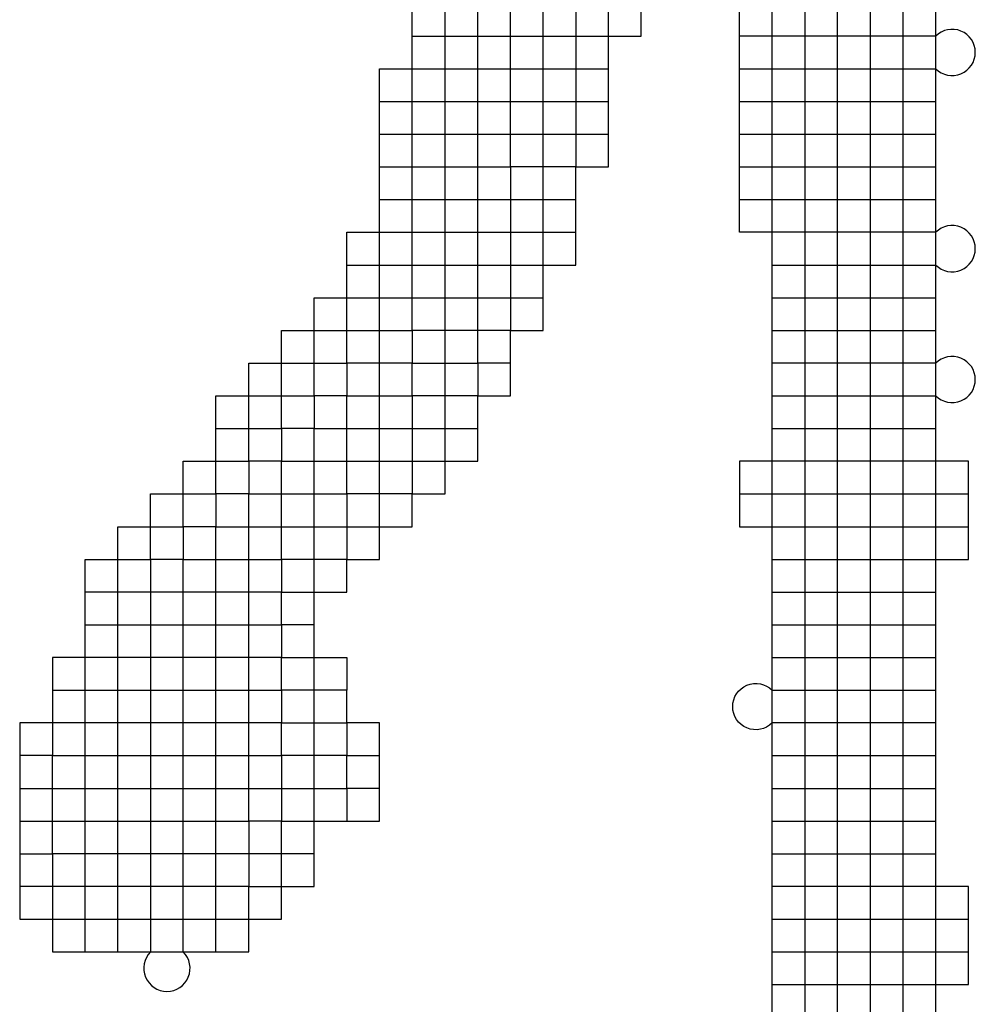
# Model space of a CAD drawing. Extents: x 0 to 3039060, y 0 to 850418.
# Drawn here: x 2898652 to 2898703, y 680518 to 680571 of the extents above; entities that cross this region are included whole.
import ezdxf
from ezdxf.enums import TextEntityAlignment as Align

# ---------------------------------------------------------------- set-up
doc = ezdxf.new("R2010")
doc.units = 0
doc.header["$LTSCALE"] = 1000
doc.header["$MEASUREMENT"] = 0
doc.styles.add('CAPDI-仿宋', font='仿宋_GB2312_3.ttf', dxfattribs={"width": 0.75})

# ---------------------------------------------------------------- blocks, each defined once
blk = doc.blocks.new('中航规划_A1')
at = {"color": 7, "linetype": 'Continuous'}
for points in [[(775.2177, 216.6348), (775.2527, 216.6348), (775.2877, 216.6348), (775.3227, 216.6348), (775.3577, 216.6348), (775.3927, 216.6348, 2.414214), (775.3927, 216.6698), (775.3577, 216.6698), (775.3227, 216.6698), (775.2877, 216.6698), (775.2527, 216.6698), (775.2177, 216.6698), (775.1827, 216.6698), (775.1827, 216.7048), (775.1827, 216.7398), (775.1827, 216.7748), (775.1827, 216.8098), (775.1827, 216.8448), (775.1827, 216.8798), (775.1827, 216.9148)], [(774.4127, 216.0048), (774.4477, 216.0048), (774.4477, 216.0398), (774.4827, 216.0398), (774.5177, 216.0398), (774.5527, 216.0398), (774.5877, 216.0398), (774.6227, 216.0398), (774.6577, 216.0398), (774.6577, 216.0748), (774.6577, 216.1098), (774.6927, 216.1098), (774.6927, 216.0748), (774.7277, 216.0748), (774.7627, 216.0748), (774.7627, 216.0398), (774.7977, 216.0398), (774.7977, 216.0748), (774.7977, 216.1098), (774.7977, 216.1448), (774.7627, 216.1448), (774.7627, 216.1798), (774.7277, 216.1798), (774.6927, 216.1798), (774.6927, 216.2148), (774.6577, 216.2148), (774.6227, 216.2148), (774.5877, 216.2148), (774.5527, 216.2148), (774.5177, 216.2148), (774.4827, 216.2148), (774.4477, 216.2148), (774.4477, 216.1798), (774.4477, 216.1448), (774.4127, 216.1448), (774.4127, 216.1098), (774.4127, 216.0748), (774.4127, 216.0398), (774.4127, 216.0048), (774.4127, 215.9698), (774.4127, 215.9348), (774.4477, 215.9348), (774.4477, 215.8998), (774.4827, 215.8998), (774.5177, 215.8998), (774.5527, 215.8998, 2.414214), (774.5877, 215.8998), (774.6227, 215.8998), (774.6577, 215.8998), (774.6577, 215.9348), (774.6927, 215.9348), (774.6927, 215.9698), (774.7277, 215.9698), (774.7277, 216.0048), (774.7277, 216.0398), (774.7277, 216.0748), (774.7277, 216.1098), (774.7277, 216.1448), (774.7277, 216.1798), (774.7277, 216.2148), (774.7277, 216.2498), (774.7277, 216.2848), (774.7277, 216.3198), (774.7277, 216.3548), (774.7277, 216.3898), (774.7627, 216.3898), (774.7627, 216.4248), (774.7977, 216.4248), (774.8327, 216.4248), (774.8327, 216.3898), (774.7977, 216.3898), (774.7627, 216.3898), (774.7627, 216.3548), (774.7977, 216.3548), (774.7977, 216.3898), (774.7977, 216.4248), (774.7977, 216.4598), (774.7977, 216.4948), (774.7977, 216.5298), (774.7977, 216.5648), (774.7977, 216.5998), (774.7977, 216.6348), (774.7977, 216.6698), (774.7977, 216.7048), (774.7977, 216.7398), (774.7977, 216.7748), (774.7977, 216.8098), (774.7977, 216.8448), (774.8327, 216.8448), (774.8327, 216.8798), (774.8327, 216.9148)], [(775.1827, 216.8448), (775.2177, 216.8448), (775.2527, 216.8448), (775.2877, 216.8448), (775.3227, 216.8448), (775.3577, 216.8448), (775.3927, 216.8448, 2.414214), (775.3927, 216.8798), (775.3577, 216.8798), (775.3227, 216.8798), (775.2877, 216.8798), (775.2527, 216.8798), (775.2177, 216.8798), (775.1827, 216.8798)], [(775.2177, 216.4948), (775.2527, 216.4948), (775.2877, 216.4948), (775.3227, 216.4948), (775.3577, 216.4948), (775.3927, 216.4948, 2.414214), (775.3927, 216.5298), (775.3577, 216.5298), (775.3227, 216.5298), (775.2877, 216.5298), (775.2527, 216.5298), (775.2177, 216.5298)], [(775.3927, 216.1448), (775.3577, 216.1448), (775.3227, 216.1448), (775.2877, 216.1448), (775.2527, 216.1448), (775.2177, 216.1448, -2.414214), (775.2177, 216.1798), (775.2527, 216.1798), (775.2877, 216.1798), (775.3227, 216.1798), (775.3577, 216.1798), (775.3927, 216.1798)]]:
    blk.add_lwpolyline(points, format="xyb", dxfattribs=at)
for points in [[(775.3227, 215.8298), (775.3227, 215.8648), (775.3227, 215.8998), (775.3227, 215.9348), (775.3227, 215.9698), (775.3227, 216.0048), (775.3227, 216.0398), (775.3227, 216.0748), (775.3227, 216.1098), (775.3227, 216.1448), (775.3227, 216.1798), (775.3227, 216.2148), (775.3227, 216.2498), (775.3227, 216.2848), (775.3227, 216.3198), (775.3227, 216.3548), (775.3227, 216.3898), (775.3227, 216.4248), (775.3227, 216.4598), (775.3227, 216.4948), (775.3227, 216.5298), (775.3227, 216.5648), (775.3227, 216.5998), (775.3227, 216.6348), (775.3227, 216.6698), (775.3227, 216.7048), (775.3227, 216.7398), (775.3227, 216.7748), (775.3227, 216.8098), (775.3227, 216.8448), (775.3227, 216.8798), (775.3227, 216.9148)], [(775.3927, 215.8298), (775.3927, 215.8648), (775.3927, 215.8998), (775.3927, 215.9348), (775.3927, 215.9698), (775.3927, 216.0048), (775.3927, 216.0398), (775.3927, 216.0748), (775.3927, 216.1098), (775.3927, 216.1448), (775.3927, 216.1798), (775.3927, 216.2148), (775.3927, 216.2498), (775.3927, 216.2848), (775.3927, 216.3198), (775.3927, 216.3548), (775.3927, 216.3898), (775.3927, 216.4248), (775.3927, 216.4598), (775.3927, 216.4948), (775.3927, 216.5298), (775.3927, 216.5648), (775.3927, 216.5998), (775.3927, 216.6348), (775.3927, 216.6698), (775.3927, 216.7048), (775.3927, 216.7398), (775.3927, 216.7748), (775.3927, 216.8098), (775.3927, 216.8448), (775.3927, 216.8798), (775.3927, 216.9148)], [(775.2877, 215.8298), (775.2877, 215.8648), (775.2877, 215.8998), (775.2877, 215.9348), (775.2877, 215.9698), (775.2877, 216.0048), (775.2877, 216.0398), (775.2877, 216.0748), (775.2877, 216.1098), (775.2877, 216.1448), (775.2877, 216.1798), (775.2877, 216.2148), (775.2877, 216.2498), (775.2877, 216.2848), (775.2877, 216.3198), (775.2877, 216.3548), (775.2877, 216.3898), (775.2877, 216.4248), (775.2877, 216.4598), (775.2877, 216.4948), (775.2877, 216.5298), (775.2877, 216.5648), (775.2877, 216.5998), (775.2877, 216.6348), (775.2877, 216.6698), (775.2877, 216.7048), (775.2877, 216.7398), (775.2877, 216.7748), (775.2877, 216.8098), (775.2877, 216.8448), (775.2877, 216.8798), (775.2877, 216.9148)], [(775.2177, 215.8298), (775.2177, 215.8648), (775.2177, 215.8998), (775.2177, 215.9348), (775.2177, 215.9698), (775.2177, 216.0048), (775.2177, 216.0398), (775.2177, 216.0748), (775.2177, 216.1098), (775.2177, 216.1448), (775.2177, 216.1798), (775.2177, 216.2148), (775.2177, 216.2498), (775.2177, 216.2848), (775.2177, 216.3198), (775.2177, 216.3548), (775.2177, 216.3898), (775.2177, 216.4248), (775.2177, 216.4598), (775.2177, 216.4948), (775.2177, 216.5298), (775.2177, 216.5648), (775.2177, 216.5998), (775.2177, 216.6348), (775.2177, 216.6698), (775.2177, 216.7048), (775.2177, 216.7398), (775.2177, 216.7748), (775.2177, 216.8098), (775.2177, 216.8448), (775.2177, 216.8798), (775.2177, 216.9148)], [(775.2527, 216.9148), (775.2527, 216.8798), (775.2527, 216.8448), (775.2527, 216.8098), (775.2527, 216.7748), (775.2527, 216.7398), (775.2527, 216.7048), (775.2527, 216.6698), (775.2527, 216.6348), (775.2527, 216.5998), (775.2527, 216.5648), (775.2527, 216.5298), (775.2527, 216.4948), (775.2527, 216.4598), (775.2527, 216.4248), (775.2527, 216.3898), (775.2527, 216.3548), (775.2527, 216.3198), (775.2527, 216.2848), (775.2527, 216.2498), (775.2527, 216.2148), (775.2527, 216.1798), (775.2527, 216.1448), (775.2527, 216.1098), (775.2527, 216.0748), (775.2527, 216.0398), (775.2527, 216.0048), (775.2527, 215.9698), (775.2527, 215.9348), (775.2527, 215.8998), (775.2527, 215.8648), (775.2527, 215.8298)], [(775.3577, 215.8298), (775.3577, 215.8648), (775.3577, 215.8998), (775.3577, 215.9348), (775.3577, 215.9698), (775.3577, 216.0048), (775.3577, 216.0398), (775.3577, 216.0748), (775.3577, 216.1098), (775.3577, 216.1448), (775.3577, 216.1798), (775.3577, 216.2148), (775.3577, 216.2498), (775.3577, 216.2848), (775.3577, 216.3198), (775.3577, 216.3548), (775.3577, 216.3898), (775.3577, 216.4248), (775.3577, 216.4598), (775.3577, 216.4948), (775.3577, 216.5298), (775.3577, 216.5648), (775.3577, 216.5998), (775.3577, 216.6348), (775.3577, 216.6698), (775.3577, 216.7048), (775.3577, 216.7398), (775.3577, 216.7748), (775.3577, 216.8098), (775.3577, 216.8448), (775.3577, 216.8798), (775.3577, 216.9148)], [(774.5177, 215.8998), (774.5177, 215.9348), (774.5177, 215.9698), (774.5177, 216.0048), (774.5177, 216.0398), (774.5177, 216.0748), (774.5177, 216.1098), (774.5177, 216.1448), (774.5177, 216.1798), (774.5177, 216.2148), (774.5177, 216.2498), (774.5177, 216.2848), (774.5177, 216.3198), (774.5527, 216.3198), (774.5527, 216.3548), (774.5877, 216.3548), (774.5877, 216.3898), (774.6227, 216.3898), (774.6227, 216.4248), (774.6577, 216.4248), (774.6577, 216.4598), (774.6927, 216.4598), (774.6927, 216.4948), (774.7277, 216.4948), (774.7277, 216.5298), (774.7627, 216.5298), (774.7627, 216.5648), (774.7977, 216.5648), (774.8327, 216.5648), (774.8327, 216.5998), (774.8677, 216.5998), (774.9027, 216.5998), (774.9027, 216.6348), (774.9027, 216.6698), (774.9377, 216.6698), (774.9377, 216.6348), (774.9727, 216.6348), (775.0077, 216.6348), (775.0077, 216.6698), (775.0077, 216.7048), (775.0077, 216.7398), (775.0427, 216.7398), (775.0427, 216.7748), (775.0427, 216.8098), (775.0427, 216.8448), (775.0427, 216.8798), (775.0427, 216.9148)], [(774.4827, 216.2498), (774.5177, 216.2498), (774.5527, 216.2498), (774.5877, 216.2498), (774.6227, 216.2498), (774.6577, 216.2498), (774.6577, 216.2848), (774.6577, 216.3198), (774.6927, 216.3198), (774.6927, 216.3548), (774.7277, 216.3548), (774.7627, 216.3548), (774.7627, 216.3198), (774.7277, 216.3198), (774.6927, 216.3198), (774.6927, 216.2848), (774.7277, 216.2848), (774.7627, 216.2848), (774.7627, 216.3198), (774.7977, 216.3198), (774.7977, 216.3548), (774.8327, 216.3548), (774.8327, 216.3898), (774.8677, 216.3898), (774.8677, 216.4248), (774.9027, 216.4248), (774.9027, 216.4598), (774.9027, 216.4948), (774.9377, 216.4948), (774.9377, 216.5298), (774.9377, 216.5648), (774.9727, 216.5648), (774.9727, 216.5998), (774.9727, 216.6348), (774.9727, 216.6698), (774.9727, 216.7048), (774.9727, 216.7398), (774.9727, 216.7748), (774.9727, 216.8098), (774.9727, 216.8448), (774.9727, 216.8798), (774.9727, 216.9148)], [(774.7977, 216.8098), (774.8327, 216.8098), (774.8327, 216.8448), (774.8677, 216.8448), (774.9027, 216.8448), (774.9027, 216.8798), (774.9377, 216.8798), (774.9377, 216.9148)], [(775.0077, 216.9148), (775.0077, 216.8798), (775.0427, 216.8798), (775.0777, 216.8798), (775.0777, 216.9148)], [(774.6227, 215.8998), (774.6227, 215.9348), (774.6227, 215.9698), (774.6227, 216.0048), (774.6227, 216.0398), (774.6227, 216.0748), (774.6227, 216.1098), (774.6227, 216.1448), (774.6227, 216.1798), (774.6227, 216.2148), (774.6227, 216.2498), (774.6227, 216.2848), (774.6227, 216.3198), (774.6577, 216.3198), (774.6577, 216.3548), (774.6927, 216.3548), (774.6927, 216.3898), (774.7277, 216.3898), (774.7277, 216.4248), (774.7627, 216.4248), (774.7627, 216.4598), (774.7977, 216.4598), (774.8327, 216.4598), (774.8327, 216.4248), (774.8677, 216.4248), (774.8677, 216.4598), (774.8677, 216.4948), (774.8677, 216.5298), (774.8677, 216.5648), (774.8677, 216.5998), (774.8677, 216.6348), (774.8677, 216.6698), (774.8677, 216.7048), (774.8677, 216.7398), (774.8677, 216.7748), (774.8677, 216.8098), (774.8677, 216.8448), (774.8677, 216.8798), (774.8677, 216.9148)], [(774.8327, 216.8798), (774.8677, 216.8798), (774.9027, 216.8798), (774.9027, 216.9148), (774.9377, 216.9148), (774.9377, 216.9498), (774.9727, 216.9498), (775.0077, 216.9498), (775.0077, 216.9148), (775.0427, 216.9148), (775.0777, 216.9148)], [(774.7977, 216.7748), (774.8327, 216.7748), (774.8327, 216.8098), (774.8677, 216.8098), (774.9027, 216.8098), (774.9027, 216.8448), (774.9377, 216.8448), (774.9377, 216.8798), (774.9727, 216.8798), (775.0077, 216.8798), (775.0077, 216.8448), (775.0427, 216.8448)], [(774.7977, 216.7398), (774.8327, 216.7398), (774.8327, 216.7748), (774.8677, 216.7748), (774.9027, 216.7748), (774.9027, 216.8098), (774.9377, 216.8098), (774.9377, 216.8448), (774.9727, 216.8448), (775.0077, 216.8448), (775.0077, 216.8098), (775.0427, 216.8098)], [(774.7977, 216.7048), (774.8327, 216.7048), (774.8327, 216.7398), (774.8677, 216.7398), (774.9027, 216.7398), (774.9027, 216.7748), (774.9377, 216.7748), (774.9377, 216.8098), (774.9727, 216.8098), (775.0077, 216.8098), (775.0077, 216.7748), (775.0427, 216.7748)], [(775.1827, 216.8098), (775.2177, 216.8098), (775.2527, 216.8098), (775.2877, 216.8098), (775.3227, 216.8098), (775.3577, 216.8098), (775.3927, 216.8098)], [(774.7627, 216.6348), (774.7977, 216.6348), (774.8327, 216.6348), (774.8327, 216.6698), (774.8677, 216.6698), (774.9027, 216.6698), (774.9027, 216.7048), (774.9027, 216.7398), (774.9377, 216.7398), (774.9377, 216.7748), (774.9727, 216.7748), (775.0077, 216.7748), (775.0077, 216.7398), (774.9727, 216.7398), (774.9377, 216.7398), (774.9377, 216.7048), (774.9727, 216.7048), (775.0077, 216.7048)], [(775.1827, 216.7748), (775.2177, 216.7748), (775.2527, 216.7748), (775.2877, 216.7748), (775.3227, 216.7748), (775.3577, 216.7748), (775.3927, 216.7748)], [(775.1827, 216.7398), (775.2177, 216.7398), (775.2527, 216.7398), (775.2877, 216.7398), (775.3227, 216.7398), (775.3577, 216.7398), (775.3927, 216.7398)], [(774.4827, 215.8998), (774.4827, 215.9348), (774.4827, 215.9698), (774.4827, 216.0048), (774.4827, 216.0398), (774.4827, 216.0748), (774.4827, 216.1098), (774.4827, 216.1448), (774.4827, 216.1798), (774.4827, 216.2148), (774.4827, 216.2498), (774.4827, 216.2848), (774.4827, 216.3198), (774.5177, 216.3198), (774.5177, 216.3548), (774.5527, 216.3548), (774.5527, 216.3898), (774.5877, 216.3898), (774.5877, 216.4248), (774.6227, 216.4248), (774.6227, 216.4598), (774.6227, 216.4948), (774.6577, 216.4948), (774.6577, 216.5298), (774.6927, 216.5298), (774.6927, 216.5648), (774.7277, 216.5648), (774.7277, 216.5998), (774.7627, 216.5998), (774.7627, 216.6348), (774.7627, 216.6698), (774.7977, 216.6698), (774.8327, 216.6698), (774.8327, 216.7048), (774.8677, 216.7048), (774.9027, 216.7048), (774.9377, 216.7048), (774.9377, 216.6698), (774.9727, 216.6698), (775.0077, 216.6698)], [(775.1827, 216.7048), (775.2177, 216.7048), (775.2527, 216.7048), (775.2877, 216.7048), (775.3227, 216.7048), (775.3577, 216.7048), (775.3927, 216.7048)], [(774.6227, 216.4598), (774.6577, 216.4598), (774.6577, 216.4948), (774.6927, 216.4948), (774.6927, 216.5298), (774.7277, 216.5298), (774.7277, 216.5648), (774.7627, 216.5648), (774.7627, 216.5998), (774.7977, 216.5998), (774.8327, 216.5998), (774.8327, 216.6348), (774.8677, 216.6348), (774.9027, 216.6348), (774.9377, 216.6348), (774.9377, 216.5998), (774.9727, 216.5998)], [(774.9377, 216.5298), (774.9027, 216.5298), (774.9027, 216.5648), (774.9027, 216.5998), (774.9377, 216.5998), (774.9377, 216.5648), (774.9027, 216.5648), (774.8677, 216.5648), (774.8327, 216.5648), (774.8327, 216.5298), (774.7977, 216.5298), (774.7627, 216.5298), (774.7627, 216.4948), (774.7277, 216.4948), (774.7277, 216.4598), (774.6927, 216.4598), (774.6927, 216.4248), (774.6577, 216.4248), (774.6577, 216.3898), (774.6227, 216.3898), (774.6227, 216.3548), (774.5877, 216.3548), (774.5877, 216.3198), (774.5527, 216.3198), (774.5527, 216.2848), (774.5527, 216.2498), (774.5527, 216.2148), (774.5527, 216.1798), (774.5527, 216.1448), (774.5527, 216.1098), (774.5527, 216.0748), (774.5527, 216.0398), (774.5527, 216.0048), (774.5527, 215.9698), (774.5527, 215.9348), (774.5527, 215.8998), (774.5877, 215.8998), (774.5877, 215.9348), (774.5877, 215.9698), (774.5877, 216.0048), (774.5877, 216.0398), (774.5877, 216.0748), (774.5877, 216.1098), (774.5877, 216.1448), (774.5877, 216.1798), (774.5877, 216.2148), (774.5877, 216.2498), (774.5877, 216.2848), (774.5877, 216.3198), (774.6227, 216.3198), (774.6227, 216.3548), (774.6577, 216.3548), (774.6577, 216.3898), (774.6927, 216.3898), (774.6927, 216.4248), (774.7277, 216.4248), (774.7277, 216.4598), (774.7627, 216.4598), (774.7627, 216.4948), (774.7977, 216.4948), (774.8327, 216.4948), (774.8327, 216.5298), (774.8677, 216.5298), (774.9027, 216.5298), (774.9027, 216.4948), (774.8677, 216.4948), (774.8327, 216.4948), (774.8327, 216.4598), (774.8677, 216.4598), (774.9027, 216.4598)], [(775.2177, 216.5998), (775.2527, 216.5998), (775.2877, 216.5998), (775.3227, 216.5998), (775.3577, 216.5998), (775.3927, 216.5998)], [(775.2177, 216.5648), (775.2527, 216.5648), (775.2877, 216.5648), (775.3227, 216.5648), (775.3577, 216.5648), (775.3927, 216.5648)], [(775.2177, 216.4598), (775.2527, 216.4598), (775.2877, 216.4598), (775.3227, 216.4598), (775.3577, 216.4598), (775.3927, 216.4598)], [(775.2177, 216.3198), (775.2527, 216.3198), (775.2877, 216.3198), (775.3227, 216.3198), (775.3577, 216.3198), (775.3927, 216.3198), (775.4277, 216.3198), (775.4277, 216.3548), (775.4277, 216.3898), (775.4277, 216.4248), (775.3927, 216.4248), (775.3577, 216.4248), (775.3227, 216.4248), (775.2877, 216.4248), (775.2527, 216.4248), (775.2177, 216.4248), (775.1827, 216.4248), (775.1827, 216.3898), (775.1827, 216.3548), (775.2177, 216.3548), (775.2527, 216.3548), (775.2877, 216.3548), (775.3227, 216.3548), (775.3577, 216.3548), (775.3927, 216.3548), (775.4277, 216.3548)], [(775.1827, 216.3898), (775.2177, 216.3898), (775.2527, 216.3898), (775.2877, 216.3898), (775.3227, 216.3898), (775.3577, 216.3898), (775.3927, 216.3898), (775.4277, 216.3898)], [(774.7277, 216.2498), (774.6927, 216.2498), (774.6927, 216.2848), (774.6577, 216.2848), (774.6227, 216.2848), (774.5877, 216.2848), (774.5527, 216.2848), (774.5177, 216.2848), (774.4827, 216.2848)], [(775.2177, 216.2848), (775.2527, 216.2848), (775.2877, 216.2848), (775.3227, 216.2848), (775.3577, 216.2848), (775.3927, 216.2848)], [(774.4477, 216.1798), (774.4827, 216.1798), (774.5177, 216.1798), (774.5527, 216.1798), (774.5877, 216.1798), (774.6227, 216.1798), (774.6577, 216.1798), (774.6577, 216.2148), (774.6577, 216.2498), (774.6927, 216.2498), (774.6927, 216.2148), (774.7277, 216.2148), (774.7627, 216.2148), (774.7627, 216.1798)], [(775.2177, 216.2498), (775.2527, 216.2498), (775.2877, 216.2498), (775.3227, 216.2498), (775.3577, 216.2498), (775.3927, 216.2498)], [(775.2177, 216.2148), (775.2527, 216.2148), (775.2877, 216.2148), (775.3227, 216.2148), (775.3577, 216.2148), (775.3927, 216.2148)], [(774.4127, 216.0748), (774.4477, 216.0748), (774.4477, 216.1098), (774.4827, 216.1098), (774.5177, 216.1098), (774.5527, 216.1098), (774.5877, 216.1098), (774.6227, 216.1098), (774.6577, 216.1098), (774.6577, 216.1448), (774.6577, 216.1798), (774.6927, 216.1798), (774.6927, 216.1448), (774.7277, 216.1448), (774.7627, 216.1448), (774.7627, 216.1098), (774.7977, 216.1098)], [(774.7977, 216.0748), (774.7627, 216.0748), (774.7627, 216.1098), (774.7277, 216.1098), (774.6927, 216.1098), (774.6927, 216.1448), (774.6577, 216.1448), (774.6227, 216.1448), (774.5877, 216.1448), (774.5527, 216.1448), (774.5177, 216.1448), (774.4827, 216.1448), (774.4477, 216.1448), (774.4477, 216.1098), (774.4127, 216.1098)], [(775.2177, 216.1098), (775.2527, 216.1098), (775.2877, 216.1098), (775.3227, 216.1098), (775.3577, 216.1098), (775.3927, 216.1098)], [(774.4127, 216.0398), (774.4477, 216.0398), (774.4477, 216.0748), (774.4827, 216.0748), (774.5177, 216.0748), (774.5527, 216.0748), (774.5877, 216.0748), (774.6227, 216.0748), (774.6577, 216.0748), (774.6927, 216.0748), (774.6927, 216.0398), (774.7277, 216.0398), (774.7627, 216.0398)], [(775.2177, 216.0748), (775.2527, 216.0748), (775.2877, 216.0748), (775.3227, 216.0748), (775.3577, 216.0748), (775.3927, 216.0748)], [(774.7277, 216.0048), (774.6927, 216.0048), (774.6927, 216.0398), (774.6577, 216.0398), (774.6577, 216.0048), (774.6577, 215.9698), (774.6227, 215.9698), (774.5877, 215.9698), (774.5527, 215.9698), (774.5177, 215.9698), (774.4827, 215.9698), (774.4477, 215.9698), (774.4477, 215.9348), (774.4827, 215.9348), (774.5177, 215.9348), (774.5527, 215.9348), (774.5877, 215.9348), (774.6227, 215.9348), (774.6577, 215.9348), (774.6577, 215.9698), (774.6927, 215.9698), (774.6927, 216.0048), (774.6577, 216.0048), (774.6227, 216.0048), (774.5877, 216.0048), (774.5527, 216.0048), (774.5177, 216.0048), (774.4827, 216.0048), (774.4477, 216.0048), (774.4477, 215.9698), (774.4127, 215.9698)], [(775.2177, 216.0398), (775.2527, 216.0398), (775.2877, 216.0398), (775.3227, 216.0398), (775.3577, 216.0398), (775.3927, 216.0398)], [(775.2177, 216.0048), (775.2527, 216.0048), (775.2877, 216.0048), (775.3227, 216.0048), (775.3577, 216.0048), (775.3927, 216.0048)], [(775.2177, 215.8648), (775.2527, 215.8648), (775.2877, 215.8648), (775.3227, 215.8648), (775.3577, 215.8648), (775.3927, 215.8648), (775.4277, 215.8648), (775.4277, 215.8998), (775.4277, 215.9348), (775.4277, 215.9698), (775.3927, 215.9698), (775.3577, 215.9698), (775.3227, 215.9698), (775.2877, 215.9698), (775.2527, 215.9698), (775.2177, 215.9698)], [(775.2177, 215.9348), (775.2527, 215.9348), (775.2877, 215.9348), (775.3227, 215.9348), (775.3577, 215.9348), (775.3927, 215.9348), (775.4277, 215.9348)], [(775.2177, 215.8998), (775.2527, 215.8998), (775.2877, 215.8998), (775.3227, 215.8998), (775.3577, 215.8998), (775.3927, 215.8998), (775.4277, 215.8998)]]:
    blk.add_lwpolyline(points, dxfattribs=at)
at = {"style": 'CAPDI-仿宋', "width": 0.75, "flags": 1}
for tag, height, p in [('建设单位', 5, (791, 95.0025)), ('项目名称', 4, (800, 74)), ('图纸名称', 4, (791, 48.873))]:
    blk.add_attdef(tag, text='', height=height, dxfattribs=at).set_placement(p, align=Align.MIDDLE_CENTER)
at = {"style": 'CAPDI-仿宋', "width": 0.75}
for tag, p in [('比例', (822.4589, 35.8455)), ('图册号', (784.9117, 35.8497)), ('阶段', (784.9117, 27.8497)), ('张数', (822.4589, 27.8455)), ('出图日期', (784.9117, 19.8497)), ('图号', (822.4589, 19.8455)), ('修改日期', (784.9117, 11.8497)), ('版本', (822.4589, 11.8497))]:
    blk.add_attdef(tag, text='', height=3, dxfattribs=at).set_placement(p, align=Align.CENTER)
blk = doc.blocks.new('*U713')
blk.add_blockref('中航规划_A1', (0, 0))

msp = doc.modelspace()

# ---------------------------------------------------------------- block references
at = {"xscale": 50, "yscale": 50, "zscale": 50}
msp.add_blockref('*U713', (2859930.998, 669726), dxfattribs=at)

doc.saveas('drawing.dxf')
